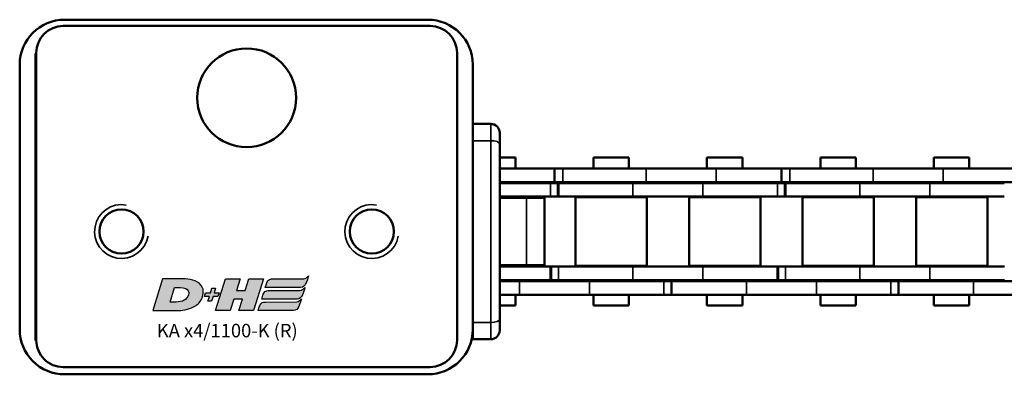
# Model space of a CAD drawing. Extents: x -4624 to 1221, y -7167 to 386.
# Drawn here: x -1890 to -1780, y -1526 to -1487 of the extents above; entities that cross this region are included whole.
import ezdxf

# ---------------------------------------------------------------- set-up
doc = ezdxf.new("R2010")
doc.units = 0
doc.layers.get('0').update_dxf_attribs({"lineweight": 25})
doc.layers.add('DH_LOGO', color=1, linetype='Continuous')
doc.layers.add('DH_SCHRIFT', color=2, linetype='Continuous')
doc.layers.add('Sichtbar (ISO)', color=7, linetype='Continuous', lineweight=50)
doc.layers.add('Sichtbar schmal (ISO)', color=3, linetype='Continuous', lineweight=35)
doc.styles.get("Standard").update_dxf_attribs({"font": 'monotxt.shx'})

# ---------------------------------------------------------------- blocks, each defined once
blk = doc.blocks.new('TYPBEZEICHNUNG_R')
at = {"layer": 'DH_LOGO'}
h = blk.add_hatch(color=256, dxfattribs=at)
edge = h.paths.add_edge_path()
edge.add_spline(control_points=[(5.43, 1.25), (5.63, 1.65), (5.71, 2.13), (5.56, 2.55)], knot_values=[0.375, 0.375, 0.375, 0.375, 0.5, 0.5, 0.5, 0.5], degree=3, periodic=0)
edge.add_spline(control_points=[(5.56, 2.55), (5.23, 3.29), (4.36, 3.5), (3.62, 3.54)], knot_values=[0.5, 0.5, 0.5, 0.5, 0.625, 0.625, 0.625, 0.625], degree=3, periodic=0)
edge.add_spline(control_points=[(3.62, 3.54), (3.62, 3.54), (3.53, 3.54), (3.53, 3.54)], knot_values=[0.625, 0.625, 0.625, 0.625, 0.75, 0.75, 0.75, 0.75], degree=3, periodic=0)
edge.add_spline(control_points=[(3.53, 3.54), (3.53, 3.54), (1.1, 3.54), (1.1, 3.54)], knot_values=[0.75, 0.75, 0.75, 0.75, 0.875, 0.875, 0.875, 0.875], degree=3, periodic=0)
edge.add_spline(control_points=[(1.1, 3.54), (1.1, 3.54), (0, 0), (0, 0)], knot_values=[0.875, 0.875, 0.875, 0.875, 1, 1, 1, 1], degree=3, periodic=0)
edge.add_spline(control_points=[(0, 0), (0, 0), (2.61, 0), (2.61, 0)], knot_values=[0, 0, 0, 0, 0.125, 0.125, 0.125, 0.125], degree=3, periodic=0)
edge.add_spline(control_points=[(2.61, 0), (3.3, 0.01), (3.95, 0.1), (4.56, 0.42)], knot_values=[0.125, 0.125, 0.125, 0.125, 0.25, 0.25, 0.25, 0.25], degree=3, periodic=0)
edge.add_spline(control_points=[(4.56, 0.42), (4.93, 0.64), (5.22, 0.87), (5.43, 1.25)], knot_values=[0.25, 0.25, 0.25, 0.25, 0.375, 0.375, 0.375, 0.375], degree=3, periodic=0)
edge = h.paths.add_edge_path(flags=16)
edge.add_spline(control_points=[(3.67, 2.47), (4.21, 2.21), (4.04, 1.63), (3.68, 1.29)], knot_values=[0.25, 0.25, 0.25, 0.25, 0.5, 0.5, 0.5, 0.5], degree=3, periodic=0)
edge.add_spline(control_points=[(3.68, 1.29), (3.24, 0.87), (2.49, 0.96), (1.93, 0.96)], knot_values=[0.5, 0.5, 0.5, 0.5, 0.75, 0.75, 0.75, 0.75], degree=3, periodic=0)
edge.add_spline(control_points=[(1.93, 0.96), (1.93, 0.96), (2.44, 2.58), (2.44, 2.58)], knot_values=[0.75, 0.75, 0.75, 0.75, 1, 1, 1, 1], degree=3, periodic=0)
edge.add_spline(control_points=[(2.44, 2.58), (2.82, 2.58), (3.31, 2.62), (3.67, 2.47)], knot_values=[0, 0, 0, 0, 0.25, 0.25, 0.25, 0.25], degree=3, periodic=0)
h = blk.add_hatch(color=256, dxfattribs=at)
edge = h.paths.add_edge_path()
edge.add_spline(control_points=[(10, 1.29), (10, 1.29), (9.61, 0), (9.61, 0)], knot_values=[0.583333, 0.583333, 0.583333, 0.583333, 0.666667, 0.666667, 0.666667, 0.666667], degree=3, periodic=0)
edge.add_spline(control_points=[(9.61, 0), (9.61, 0), (11.23, 0), (11.23, 0)], knot_values=[0.5, 0.5, 0.5, 0.5, 0.583333, 0.583333, 0.583333, 0.583333], degree=3, periodic=0)
edge.add_spline(control_points=[(11.23, 0), (11.23, 0), (12.33, 3.54), (12.33, 3.54)], knot_values=[0.416667, 0.416667, 0.416667, 0.416667, 0.5, 0.5, 0.5, 0.5], degree=3, periodic=0)
edge.add_spline(control_points=[(12.33, 3.54), (12.33, 3.54), (10.71, 3.54), (10.71, 3.54)], knot_values=[0.333333, 0.333333, 0.333333, 0.333333, 0.416667, 0.416667, 0.416667, 0.416667], degree=3, periodic=0)
edge.add_spline(control_points=[(10.71, 3.54), (10.71, 3.54), (10.3, 2.25), (10.3, 2.25)], knot_values=[0.25, 0.25, 0.25, 0.25, 0.333333, 0.333333, 0.333333, 0.333333], degree=3, periodic=0)
edge.add_spline(control_points=[(10.3, 2.25), (10.3, 2.25), (9.34, 2.25), (9.34, 2.25)], knot_values=[0.166667, 0.166667, 0.166667, 0.166667, 0.25, 0.25, 0.25, 0.25], degree=3, periodic=0)
edge.add_spline(control_points=[(9.34, 2.25), (9.34, 2.25), (9.74, 3.54), (9.74, 3.54)], knot_values=[0.083333, 0.083333, 0.083333, 0.083333, 0.166667, 0.166667, 0.166667, 0.166667], degree=3, periodic=0)
edge.add_spline(control_points=[(9.74, 3.54), (9.74, 3.54), (8.11, 3.54), (8.11, 3.54)], knot_values=[0, 0, 0, 0, 0.083333, 0.083333, 0.083333, 0.083333], degree=3, periodic=0)
edge.add_spline(control_points=[(8.11, 3.54), (8.11, 3.54), (7.01, 0), (7.01, 0)], knot_values=[0.916667, 0.916667, 0.916667, 0.916667, 1, 1, 1, 1], degree=3, periodic=0)
edge.add_spline(control_points=[(7.01, 0), (7.01, 0), (8.64, 0), (8.64, 0)], knot_values=[0.833333, 0.833333, 0.833333, 0.833333, 0.916667, 0.916667, 0.916667, 0.916667], degree=3, periodic=0)
edge.add_spline(control_points=[(8.64, 0), (8.64, 0), (9.04, 1.29), (9.04, 1.29)], knot_values=[0.75, 0.75, 0.75, 0.75, 0.833333, 0.833333, 0.833333, 0.833333], degree=3, periodic=0)
edge.add_spline(control_points=[(9.04, 1.29), (9.04, 1.29), (10, 1.29), (10, 1.29)], knot_values=[0.666667, 0.666667, 0.666667, 0.666667, 0.75, 0.75, 0.75, 0.75], degree=3, periodic=0)
h = blk.add_hatch(color=256, dxfattribs=at)
edge = h.paths.add_edge_path()
edge.add_spline(control_points=[(12.54, 2.57), (12.54, 2.57), (16.48, 2.58), (16.48, 2.58)], knot_values=[0.875, 0.875, 0.875, 0.875, 1, 1, 1, 1], degree=3, periodic=0)
edge.add_spline(control_points=[(16.48, 2.58), (16.78, 2.58), (16.96, 2.79), (17.08, 3.05)], knot_values=[0.75, 0.75, 0.75, 0.75, 0.875, 0.875, 0.875, 0.875], degree=3, periodic=0)
edge.add_spline(control_points=[(17.08, 3.05), (17.2, 3.3), (17.28, 3.59), (17.37, 3.87)], knot_values=[0.625, 0.625, 0.625, 0.625, 0.75, 0.75, 0.75, 0.75], degree=3, periodic=0)
edge.add_spline(control_points=[(17.37, 3.87), (17.22, 3.75), (17.06, 3.55), (16.85, 3.54)], knot_values=[0.5, 0.5, 0.5, 0.5, 0.625, 0.625, 0.625, 0.625], degree=3, periodic=0)
edge.add_spline(control_points=[(16.85, 3.54), (16.85, 3.54), (13.35, 3.54), (13.35, 3.54)], knot_values=[0.375, 0.375, 0.375, 0.375, 0.5, 0.5, 0.5, 0.5], degree=3, periodic=0)
edge.add_spline(control_points=[(13.35, 3.54), (13.24, 3.54), (13.03, 3.51), (12.91, 3.41)], knot_values=[0.25, 0.25, 0.25, 0.25, 0.375, 0.375, 0.375, 0.375], degree=3, periodic=0)
edge.add_spline(control_points=[(12.91, 3.41), (12.79, 3.31), (12.72, 3.15), (12.68, 3)], knot_values=[0.125, 0.125, 0.125, 0.125, 0.25, 0.25, 0.25, 0.25], degree=3, periodic=0)
edge.add_spline(control_points=[(12.68, 3), (12.68, 3), (12.54, 2.57), (12.54, 2.57)], knot_values=[0, 0, 0, 0, 0.125, 0.125, 0.125, 0.125], degree=3, periodic=0)
h = blk.add_hatch(color=256, dxfattribs=at)
edge = h.paths.add_edge_path()
edge.add_spline(control_points=[(6.43, 1.97), (6.43, 1.97), (5.89, 1.97), (5.89, 1.97)], knot_values=[0.416667, 0.416667, 0.416667, 0.416667, 0.5, 0.5, 0.5, 0.5], degree=3, periodic=0)
edge.add_spline(control_points=[(5.89, 1.97), (5.89, 1.97), (5.76, 1.56), (5.76, 1.56)], knot_values=[0.333333, 0.333333, 0.333333, 0.333333, 0.416667, 0.416667, 0.416667, 0.416667], degree=3, periodic=0)
edge.add_spline(control_points=[(5.76, 1.56), (5.76, 1.56), (6.31, 1.56), (6.31, 1.56)], knot_values=[0.25, 0.25, 0.25, 0.25, 0.333333, 0.333333, 0.333333, 0.333333], degree=3, periodic=0)
edge.add_spline(control_points=[(6.31, 1.56), (6.31, 1.56), (6.14, 1.04), (6.14, 1.04)], knot_values=[0.166667, 0.166667, 0.166667, 0.166667, 0.25, 0.25, 0.25, 0.25], degree=3, periodic=0)
edge.add_spline(control_points=[(6.14, 1.04), (6.14, 1.04), (6.56, 1.04), (6.56, 1.04)], knot_values=[0.083333, 0.083333, 0.083333, 0.083333, 0.166667, 0.166667, 0.166667, 0.166667], degree=3, periodic=0)
edge.add_spline(control_points=[(6.56, 1.04), (6.56, 1.04), (6.72, 1.56), (6.72, 1.56)], knot_values=[0, 0, 0, 0, 0.083333, 0.083333, 0.083333, 0.083333], degree=3, periodic=0)
edge.add_spline(control_points=[(6.72, 1.56), (6.72, 1.56), (7.27, 1.56), (7.27, 1.56)], knot_values=[0.916667, 0.916667, 0.916667, 0.916667, 1, 1, 1, 1], degree=3, periodic=0)
edge.add_spline(control_points=[(7.27, 1.56), (7.27, 1.56), (7.4, 1.97), (7.4, 1.97)], knot_values=[0.833333, 0.833333, 0.833333, 0.833333, 0.916667, 0.916667, 0.916667, 0.916667], degree=3, periodic=0)
edge.add_spline(control_points=[(7.4, 1.97), (7.4, 1.97), (6.85, 1.97), (6.85, 1.97)], knot_values=[0.75, 0.75, 0.75, 0.75, 0.833333, 0.833333, 0.833333, 0.833333], degree=3, periodic=0)
edge.add_spline(control_points=[(6.85, 1.97), (6.85, 1.97), (7.01, 2.49), (7.01, 2.49)], knot_values=[0.666667, 0.666667, 0.666667, 0.666667, 0.75, 0.75, 0.75, 0.75], degree=3, periodic=0)
edge.add_spline(control_points=[(7.01, 2.49), (7.01, 2.49), (6.59, 2.49), (6.59, 2.49)], knot_values=[0.583333, 0.583333, 0.583333, 0.583333, 0.666667, 0.666667, 0.666667, 0.666667], degree=3, periodic=0)
edge.add_spline(control_points=[(6.59, 2.49), (6.59, 2.49), (6.43, 1.97), (6.43, 1.97)], knot_values=[0.5, 0.5, 0.5, 0.5, 0.583333, 0.583333, 0.583333, 0.583333], degree=3, periodic=0)
h = blk.add_hatch(color=256, dxfattribs=at)
edge = h.paths.add_edge_path()
edge.add_spline(control_points=[(16.45, 2.25), (16.45, 2.25), (12.95, 2.25), (12.95, 2.25)], knot_values=[0.375, 0.375, 0.375, 0.375, 0.5, 0.5, 0.5, 0.5], degree=3, periodic=0)
edge.add_spline(control_points=[(12.95, 2.25), (12.84, 2.25), (12.63, 2.22), (12.51, 2.13)], knot_values=[0.25, 0.25, 0.25, 0.25, 0.375, 0.375, 0.375, 0.375], degree=3, periodic=0)
edge.add_spline(control_points=[(12.51, 2.13), (12.39, 2.02), (12.33, 1.86), (12.28, 1.71)], knot_values=[0.125, 0.125, 0.125, 0.125, 0.25, 0.25, 0.25, 0.25], degree=3, periodic=0)
edge.add_spline(control_points=[(12.28, 1.71), (12.28, 1.71), (12.15, 1.29), (12.15, 1.29)], knot_values=[0, 0, 0, 0, 0.125, 0.125, 0.125, 0.125], degree=3, periodic=0)
edge.add_spline(control_points=[(12.15, 1.29), (12.15, 1.29), (16.08, 1.29), (16.08, 1.29)], knot_values=[0.875, 0.875, 0.875, 0.875, 1, 1, 1, 1], degree=3, periodic=0)
edge.add_spline(control_points=[(16.08, 1.29), (16.38, 1.29), (16.56, 1.5), (16.69, 1.76)], knot_values=[0.75, 0.75, 0.75, 0.75, 0.875, 0.875, 0.875, 0.875], degree=3, periodic=0)
edge.add_spline(control_points=[(16.69, 1.76), (16.8, 2.01), (16.88, 2.31), (16.97, 2.58)], knot_values=[0.625, 0.625, 0.625, 0.625, 0.75, 0.75, 0.75, 0.75], degree=3, periodic=0)
edge.add_spline(control_points=[(16.97, 2.58), (16.82, 2.47), (16.66, 2.26), (16.45, 2.25)], knot_values=[0.5, 0.5, 0.5, 0.5, 0.625, 0.625, 0.625, 0.625], degree=3, periodic=0)
h = blk.add_hatch(color=256, dxfattribs=at)
edge = h.paths.add_edge_path()
edge.add_spline(control_points=[(16.05, 0.97), (16.05, 0.97), (12.55, 0.96), (12.55, 0.96)], knot_values=[0.375, 0.375, 0.375, 0.375, 0.5, 0.5, 0.5, 0.5], degree=3, periodic=0)
edge.add_spline(control_points=[(12.55, 0.96), (12.44, 0.96), (12.23, 0.94), (12.11, 0.84)], knot_values=[0.25, 0.25, 0.25, 0.25, 0.375, 0.375, 0.375, 0.375], degree=3, periodic=0)
edge.add_spline(control_points=[(12.11, 0.84), (11.99, 0.74), (11.93, 0.58), (11.88, 0.42)], knot_values=[0.125, 0.125, 0.125, 0.125, 0.25, 0.25, 0.25, 0.25], degree=3, periodic=0)
edge.add_spline(control_points=[(11.88, 0.42), (11.88, 0.42), (11.75, 0), (11.75, 0)], knot_values=[0, 0, 0, 0, 0.125, 0.125, 0.125, 0.125], degree=3, periodic=0)
edge.add_spline(control_points=[(11.75, 0), (11.75, 0), (15.68, 0), (15.68, 0)], knot_values=[0.875, 0.875, 0.875, 0.875, 1, 1, 1, 1], degree=3, periodic=0)
edge.add_spline(control_points=[(15.68, 0), (15.98, 0), (16.17, 0.21), (16.29, 0.47)], knot_values=[0.75, 0.75, 0.75, 0.75, 0.875, 0.875, 0.875, 0.875], degree=3, periodic=0)
edge.add_spline(control_points=[(16.29, 0.47), (16.4, 0.73), (16.48, 1.02), (16.57, 1.3)], knot_values=[0.625, 0.625, 0.625, 0.625, 0.75, 0.75, 0.75, 0.75], degree=3, periodic=0)
edge.add_spline(control_points=[(16.57, 1.3), (16.43, 1.18), (16.26, 0.98), (16.05, 0.97)], knot_values=[0.5, 0.5, 0.5, 0.5, 0.625, 0.625, 0.625, 0.625], degree=3, periodic=0)
for points in [[(1.1, 3.54), (1.1, 3.54), (0, 0), (0, 0)], [(1.1, 3.54), (1.1, 3.54), (0, 0), (0, 0)], [(3.53, 3.54), (3.53, 3.54), (1.1, 3.54), (1.1, 3.54)], [(3.53, 3.54), (3.53, 3.54), (1.1, 3.54), (1.1, 3.54)], [(3.62, 3.54), (3.62, 3.54), (3.53, 3.54), (3.53, 3.54)], [(3.62, 3.54), (3.62, 3.54), (3.53, 3.54), (3.53, 3.54)], [(5.56, 2.55), (5.23, 3.29), (4.36, 3.5), (3.62, 3.54)], [(5.56, 2.55), (5.23, 3.29), (4.36, 3.5), (3.62, 3.54)], [(7.01, 0), (7.01, 0), (8.11, 3.54), (8.11, 3.54)], [(8.11, 3.54), (8.11, 3.54), (9.74, 3.54), (9.74, 3.54)], [(9.74, 3.54), (9.74, 3.54), (9.34, 2.25), (9.34, 2.25)], [(10.3, 2.25), (10.3, 2.25), (10.71, 3.54), (10.71, 3.54)], [(10.71, 3.54), (10.71, 3.54), (12.33, 3.54), (12.33, 3.54)], [(12.33, 3.54), (12.33, 3.54), (11.23, 0), (11.23, 0)], [(12.68, 3), (12.72, 3.15), (12.79, 3.31), (12.91, 3.41)], [(12.68, 3), (12.72, 3.15), (12.79, 3.31), (12.91, 3.41)], [(12.91, 3.41), (13.03, 3.51), (13.24, 3.54), (13.35, 3.54)], [(12.91, 3.41), (13.03, 3.51), (13.24, 3.54), (13.35, 3.54)], [(13.35, 3.54), (13.35, 3.54), (16.85, 3.54), (16.85, 3.54)], [(13.35, 3.54), (13.35, 3.54), (16.85, 3.54), (16.85, 3.54)], [(16.85, 3.54), (17.06, 3.55), (17.22, 3.75), (17.37, 3.87)], [(16.85, 3.54), (17.06, 3.55), (17.22, 3.75), (17.37, 3.87)], [(17.37, 3.87), (17.28, 3.59), (17.2, 3.3), (17.08, 3.05)], [(17.37, 3.87), (17.28, 3.59), (17.2, 3.3), (17.08, 3.05)], [(1.93, 0.96), (1.93, 0.96), (2.44, 2.58), (2.44, 2.58)], [(1.93, 0.96), (1.93, 0.96), (2.44, 2.58), (2.44, 2.58)], [(2.44, 2.58), (2.82, 2.58), (3.31, 2.62), (3.67, 2.47)], [(2.44, 2.58), (2.82, 2.58), (3.31, 2.62), (3.67, 2.47)], [(3.67, 2.47), (4.21, 2.21), (4.04, 1.63), (3.68, 1.29)], [(3.67, 2.47), (4.21, 2.21), (4.04, 1.63), (3.68, 1.29)], [(5.43, 1.25), (5.63, 1.65), (5.71, 2.13), (5.56, 2.55)], [(5.43, 1.25), (5.63, 1.65), (5.71, 2.13), (5.56, 2.55)], [(6.43, 1.97), (6.43, 1.97), (6.59, 2.49), (6.59, 2.49)], [(6.59, 2.49), (6.59, 2.49), (7.01, 2.49), (7.01, 2.49)], [(7.01, 2.49), (7.01, 2.49), (6.85, 1.97), (6.85, 1.97)], [(9.34, 2.25), (9.34, 2.25), (10.3, 2.25), (10.3, 2.25)], [(12.51, 2.13), (12.63, 2.22), (12.84, 2.25), (12.95, 2.25)], [(12.51, 2.13), (12.63, 2.22), (12.84, 2.25), (12.95, 2.25)], [(12.54, 2.57), (12.54, 2.57), (12.68, 3), (12.68, 3)], [(12.54, 2.57), (12.54, 2.57), (12.68, 3), (12.68, 3)], [(16.48, 2.58), (16.48, 2.58), (12.54, 2.57), (12.54, 2.57)], [(16.48, 2.58), (16.48, 2.58), (12.54, 2.57), (12.54, 2.57)], [(12.95, 2.25), (12.95, 2.25), (16.45, 2.25), (16.45, 2.25)], [(12.95, 2.25), (12.95, 2.25), (16.45, 2.25), (16.45, 2.25)], [(16.45, 2.25), (16.66, 2.26), (16.82, 2.47), (16.97, 2.58)], [(16.45, 2.25), (16.66, 2.26), (16.82, 2.47), (16.97, 2.58)], [(17.08, 3.05), (16.96, 2.79), (16.78, 2.58), (16.48, 2.58)], [(17.08, 3.05), (16.96, 2.79), (16.78, 2.58), (16.48, 2.58)], [(16.97, 2.58), (16.88, 2.31), (16.8, 2.01), (16.69, 1.76)], [(16.97, 2.58), (16.88, 2.31), (16.8, 2.01), (16.69, 1.76)], [(3.68, 1.29), (3.24, 0.87), (2.49, 0.96), (1.93, 0.96)], [(3.68, 1.29), (3.24, 0.87), (2.49, 0.96), (1.93, 0.96)], [(4.56, 0.42), (4.93, 0.64), (5.22, 0.87), (5.43, 1.25)], [(4.56, 0.42), (4.93, 0.64), (5.22, 0.87), (5.43, 1.25)], [(5.76, 1.56), (5.76, 1.56), (5.89, 1.97), (5.89, 1.97)], [(6.31, 1.56), (6.31, 1.56), (5.76, 1.56), (5.76, 1.56)], [(5.89, 1.97), (5.89, 1.97), (6.43, 1.97), (6.43, 1.97)], [(6.14, 1.04), (6.14, 1.04), (6.31, 1.56), (6.31, 1.56)], [(6.72, 1.56), (6.72, 1.56), (6.56, 1.04), (6.56, 1.04)], [(7.27, 1.56), (7.27, 1.56), (6.72, 1.56), (6.72, 1.56)], [(6.85, 1.97), (6.85, 1.97), (7.4, 1.97), (7.4, 1.97)], [(7.4, 1.97), (7.4, 1.97), (7.27, 1.56), (7.27, 1.56)], [(9.04, 1.29), (9.04, 1.29), (8.64, 0), (8.64, 0)], [(10, 1.29), (10, 1.29), (9.04, 1.29), (9.04, 1.29)], [(9.61, 0), (9.61, 0), (10, 1.29), (10, 1.29)], [(12.15, 1.29), (12.15, 1.29), (12.28, 1.71), (12.28, 1.71)], [(12.15, 1.29), (12.15, 1.29), (12.28, 1.71), (12.28, 1.71)], [(16.08, 1.29), (16.08, 1.29), (12.15, 1.29), (12.15, 1.29)], [(16.08, 1.29), (16.08, 1.29), (12.15, 1.29), (12.15, 1.29)], [(12.28, 1.71), (12.33, 1.86), (12.39, 2.02), (12.51, 2.13)], [(12.28, 1.71), (12.33, 1.86), (12.39, 2.02), (12.51, 2.13)], [(16.05, 0.97), (16.26, 0.98), (16.43, 1.18), (16.57, 1.3)], [(16.05, 0.97), (16.26, 0.98), (16.43, 1.18), (16.57, 1.3)], [(16.69, 1.76), (16.56, 1.5), (16.38, 1.29), (16.08, 1.29)], [(16.69, 1.76), (16.56, 1.5), (16.38, 1.29), (16.08, 1.29)], [(16.57, 1.3), (16.48, 1.02), (16.4, 0.73), (16.29, 0.47)], [(16.57, 1.3), (16.48, 1.02), (16.4, 0.73), (16.29, 0.47)], [(0, 0), (0, 0), (2.61, 0), (2.61, 0)], [(0, 0), (0, 0), (2.61, 0), (2.61, 0)], [(2.61, 0), (3.3, 0.01), (3.95, 0.1), (4.56, 0.42)], [(2.61, 0), (3.3, 0.01), (3.95, 0.1), (4.56, 0.42)], [(6.56, 1.04), (6.56, 1.04), (6.14, 1.04), (6.14, 1.04)], [(8.64, 0), (8.64, 0), (7.01, 0), (7.01, 0)], [(11.23, 0), (11.23, 0), (9.61, 0), (9.61, 0)], [(11.75, 0), (11.75, 0), (11.88, 0.42), (11.88, 0.42)], [(11.75, 0), (11.75, 0), (11.88, 0.42), (11.88, 0.42)], [(15.68, 0), (15.68, 0), (11.75, 0), (11.75, 0)], [(15.68, 0), (15.68, 0), (11.75, 0), (11.75, 0)], [(11.88, 0.42), (11.93, 0.58), (11.99, 0.74), (12.11, 0.84)], [(11.88, 0.42), (11.93, 0.58), (11.99, 0.74), (12.11, 0.84)], [(12.11, 0.84), (12.23, 0.94), (12.44, 0.96), (12.55, 0.96)], [(12.11, 0.84), (12.23, 0.94), (12.44, 0.96), (12.55, 0.96)], [(12.55, 0.96), (12.55, 0.96), (16.05, 0.97), (16.05, 0.97)], [(12.55, 0.96), (12.55, 0.96), (16.05, 0.97), (16.05, 0.97)], [(16.29, 0.47), (16.17, 0.21), (15.98, 0), (15.68, 0)], [(16.29, 0.47), (16.17, 0.21), (15.98, 0), (15.68, 0)]]:
    blk.add_open_spline(points, degree=3, dxfattribs=at)
at = {"layer": 'DH_SCHRIFT'}
blk.add_text('KA x4/1100-K (R)', height=1.5, dxfattribs=at).set_placement((0.46, -2.97))
blk = doc.blocks.new('Führung   (SL)')
at = {"layer": 'Sichtbar (ISO)'}
for p, q in [((3.75, 8), (-3.75, 8)), ((-3.75, 6), (-3.75, 8)), ((3.75, 8), (3.75, 6)), ((-3.75, 3), (-3.75, 6)), ((3.75, 3), (3.75, 6)), ((-11, 3), (-9.75, 3)), ((-9.75, 3), (9.75, 3)), ((9.75, 3), (11, 3)), ((-12, 2), (-12, 0)), ((12, 2), (12, 0)), ((12, 0), (-12, 0))]:
    blk.add_line(p, q, dxfattribs=at)
for centre, start, end in [((-11, 2), 90, 180), ((11, 2), 0, 90)]:
    blk.add_arc(centre, 1, start, end, dxfattribs=at)
at = {"layer": 'Sichtbar schmal (ISO)'}
for p, q in [((-3.75, 6), (3.75, 6)), ((-10.125, 2), (-12, 2)), ((10.125, 2), (-10.125, 2)), ((-10.125, 2), (-10.125, 0)), ((12, 2), (10.125, 2)), ((10.125, 2), (10.125, 0))]:
    blk.add_line(p, q, dxfattribs=at)
for centre, start_param, end_param in [((-9.75, 2), 0, 1.5707963), ((9.75, 2), 4.712389, 6.2831853)]:
    blk.add_ellipse(centre, major_axis=(0, 1), ratio=0.375, start_param=start_param, end_param=end_param, dxfattribs=at)
blk = doc.blocks.new('Kette1100_HUB   (SL)')
for p, q in [((7.03, -1074.34), (5.53, -1074.34)), ((-5.52, -1087.36), (-7.02, -1087.36)), ((7.03, -1099.64), (5.53, -1099.64)), ((-5.52, -1112.66), (-7.02, -1112.66))]:
    blk.add_line(p, q)
at = {"layer": 'Sichtbar (ISO)'}
for p, q in [((5.53, -1066.05), (5.53, -1058.24)), ((7.03, -1066.05), (7.03, -1058.24)), ((-7.02, -1069.41), (-7.02, -1061.12)), ((-5.52, -1069.41), (-5.52, -1061.12)), ((-5.4, -1062.6), (-5.4, -1070.89)), ((-3.9, -1062.6), (-3.9, -1070.89)), ((3.9, -1070.89), (3.9, -1062.59)), ((5.4, -1070.89), (5.4, -1062.59)), ((-3.82, -1064.49), (-3.82, -1072.44)), ((-3.82, -1064.49), (3.83, -1064.49)), ((3.83, -1064.49), (3.83, -1072.44)), ((-8.25, -1070.44), (-8.25, -1066.5)), ((-7.02, -1066.5), (-8.25, -1066.5)), ((-5.4, -1066.5), (-5.52, -1066.5)), ((-3.83, -1066.5), (-3.9, -1066.5)), ((3.9, -1066.5), (3.82, -1066.5)), ((5.53, -1066.5), (5.4, -1066.5)), ((5.53, -1066.05), (5.53, -1074.41)), ((7.03, -1066.05), (7.03, -1074.41)), ((8.25, -1066.5), (7.03, -1066.5)), ((8.25, -1070.44), (8.25, -1066.5)), ((-7.02, -1069.41), (-7.02, -1077.22)), ((-5.52, -1069.41), (-5.52, -1077.22)), ((-7.02, -1070.44), (-8.25, -1070.44)), ((-5.4, -1070.44), (-5.52, -1070.44)), ((-5.4, -1078.7), (-5.4, -1070.89)), ((-3.83, -1070.44), (-3.9, -1070.44)), ((-3.9, -1078.7), (-3.9, -1070.89)), ((3.9, -1070.44), (3.82, -1070.44)), ((3.9, -1070.89), (3.9, -1078.7)), ((5.53, -1070.44), (5.4, -1070.44)), ((5.4, -1070.89), (5.4, -1078.7)), ((8.25, -1070.44), (7.03, -1070.44)), ((-3.82, -1072.44), (3.83, -1072.44)), ((5.53, -1074.34), (5.53, -1074.41)), ((5.53, -1074.41), (7.03, -1074.41)), ((5.53, -1075.25), (5.53, -1074.41)), ((7.03, -1074.34), (7.03, -1074.41)), ((7.03, -1075.25), (7.03, -1074.41)), ((5.53, -1075.25), (5.53, -1083.54)), ((7.03, -1075.25), (7.03, -1083.54)), ((-7.02, -1087.43), (-7.02, -1077.22)), ((-5.52, -1087.43), (-5.52, -1077.22)), ((-3.82, -1077.14), (-3.82, -1085.09)), ((-3.82, -1077.14), (3.83, -1077.14)), ((3.83, -1077.14), (3.83, -1085.09)), ((-5.4, -1078.7), (-5.4, -1086.99)), ((-3.9, -1078.7), (-3.9, -1086.99)), ((3.9, -1086.98), (3.9, -1078.7)), ((5.4, -1086.98), (5.4, -1078.7)), ((-8.25, -1083.09), (-8.25, -1079.15)), ((-7.02, -1079.15), (-8.25, -1079.15)), ((-5.4, -1079.15), (-5.52, -1079.15)), ((-3.83, -1079.15), (-3.9, -1079.15)), ((3.9, -1079.15), (3.82, -1079.15)), ((5.53, -1079.15), (5.4, -1079.15)), ((8.25, -1079.15), (7.03, -1079.15)), ((8.25, -1083.09), (8.25, -1079.15)), ((-7.02, -1083.09), (-8.25, -1083.09)), ((-5.4, -1083.09), (-5.52, -1083.09)), ((-3.83, -1083.09), (-3.9, -1083.09)), ((3.9, -1083.09), (3.82, -1083.09)), ((5.53, -1083.09), (5.4, -1083.09)), ((8.25, -1083.09), (7.03, -1083.09)), ((5.53, -1091.35), (5.53, -1083.54)), ((7.03, -1091.35), (7.03, -1083.54)), ((-3.82, -1085.09), (3.83, -1085.09)), ((-7.02, -1094.71), (-7.02, -1086.42)), ((-5.52, -1094.71), (-5.52, -1086.42)), ((-5.52, -1087.43), (-7.02, -1087.43)), ((-5.4, -1086.99), (-3.9, -1086.99)), ((-5.4, -1086.99), (-5.4, -1087.06)), ((-5.4, -1087.06), (-3.9, -1087.06)), ((-5.4, -1087.9), (-5.4, -1087.06)), ((-3.9, -1086.99), (-3.9, -1087.06)), ((-3.9, -1087.9), (-3.9, -1087.06)), ((3.9, -1086.98), (3.9, -1087.82)), ((5.4, -1086.98), (5.4, -1087.82)), ((-5.4, -1087.9), (-5.4, -1096.19)), ((-3.9, -1087.9), (-3.9, -1096.19)), ((5.4, -1087.82), (3.9, -1087.82)), ((3.9, -1087.89), (3.9, -1087.82)), ((5.4, -1087.89), (3.9, -1087.89)), ((3.9, -1096.19), (3.9, -1087.89)), ((5.4, -1087.89), (5.4, -1087.82)), ((5.4, -1096.19), (5.4, -1087.89)), ((-3.82, -1089.79), (-3.82, -1097.74)), ((-3.82, -1089.79), (3.83, -1089.79)), ((3.83, -1089.79), (3.83, -1097.74)), ((-8.25, -1095.74), (-8.25, -1091.8)), ((-7.02, -1091.8), (-8.25, -1091.8)), ((-5.4, -1091.8), (-5.52, -1091.8)), ((-3.83, -1091.8), (-3.9, -1091.8)), ((3.9, -1091.8), (3.82, -1091.8)), ((5.53, -1091.8), (5.4, -1091.8)), ((5.53, -1091.35), (5.53, -1099.71)), ((7.03, -1091.35), (7.03, -1099.71)), ((8.25, -1091.8), (7.03, -1091.8)), ((8.25, -1095.74), (8.25, -1091.8)), ((-7.02, -1094.71), (-7.02, -1102.52)), ((-5.52, -1094.71), (-5.52, -1102.52)), ((-7.02, -1095.74), (-8.25, -1095.74)), ((-5.4, -1095.74), (-5.52, -1095.74)), ((-5.4, -1104), (-5.4, -1096.19)), ((-3.83, -1095.74), (-3.9, -1095.74)), ((-3.9, -1104), (-3.9, -1096.19)), ((3.9, -1095.74), (3.82, -1095.74)), ((3.9, -1096.19), (3.9, -1104)), ((5.53, -1095.74), (5.4, -1095.74)), ((5.4, -1096.19), (5.4, -1104)), ((8.25, -1095.74), (7.03, -1095.74)), ((-3.82, -1097.74), (3.83, -1097.74)), ((5.53, -1099.64), (5.53, -1099.71)), ((7.03, -1099.64), (7.03, -1099.71)), ((5.53, -1099.71), (7.03, -1099.71)), ((5.53, -1100.55), (5.53, -1099.71)), ((5.53, -1100.55), (5.53, -1108.84)), ((7.03, -1100.55), (7.03, -1099.71)), ((7.03, -1100.55), (7.03, -1108.84)), ((-7.02, -1112.73), (-7.02, -1102.52)), ((-5.52, -1112.73), (-5.52, -1102.52)), ((-3.82, -1102.44), (-3.82, -1110.39)), ((-3.82, -1102.44), (3.83, -1102.44)), ((3.83, -1102.44), (3.83, -1110.39)), ((-5.4, -1104), (-5.4, -1112.29)), ((-3.9, -1104), (-3.9, -1112.29)), ((3.9, -1112.28), (3.9, -1104)), ((5.4, -1112.28), (5.4, -1104)), ((-8.25, -1108.39), (-8.25, -1104.45)), ((-7.02, -1104.45), (-8.25, -1104.45)), ((-5.4, -1104.45), (-5.52, -1104.45)), ((-3.83, -1104.45), (-3.9, -1104.45)), ((3.9, -1104.45), (3.82, -1104.45)), ((5.53, -1104.45), (5.4, -1104.45)), ((8.25, -1104.45), (7.03, -1104.45)), ((8.25, -1108.39), (8.25, -1104.45)), ((-7.02, -1108.39), (-8.25, -1108.39)), ((-5.4, -1108.39), (-5.52, -1108.39)), ((-3.83, -1108.39), (-3.9, -1108.39)), ((3.9, -1108.39), (3.82, -1108.39)), ((5.53, -1108.39), (5.4, -1108.39)), ((8.25, -1108.39), (7.03, -1108.39)), ((5.53, -1116.65), (5.53, -1108.84)), ((7.03, -1116.65), (7.03, -1108.84)), ((-3.82, -1110.39), (3.83, -1110.39)), ((-7.02, -1118.85), (-7.02, -1111.72)), ((-5.52, -1118.85), (-5.52, -1111.72)), ((-5.52, -1112.73), (-7.02, -1112.73)), ((-5.4, -1112.29), (-3.9, -1112.29)), ((-5.4, -1112.29), (-5.4, -1112.36)), ((-5.4, -1112.36), (-3.9, -1112.36)), ((-5.4, -1113.2), (-5.4, -1112.36)), ((-3.9, -1112.29), (-3.9, -1112.36)), ((-3.9, -1113.2), (-3.9, -1112.36)), ((3.9, -1112.28), (3.9, -1113.12)), ((5.4, -1112.28), (5.4, -1113.12)), ((-5.4, -1113.2), (-5.4, -1118.85)), ((-3.9, -1113.2), (-3.9, -1118.85)), ((5.4, -1113.12), (3.9, -1113.12)), ((3.9, -1113.19), (3.9, -1113.12)), ((5.4, -1113.19), (3.9, -1113.19)), ((3.9, -1118.85), (3.9, -1113.19)), ((5.4, -1113.19), (5.4, -1113.12)), ((5.4, -1118.85), (5.4, -1113.19)), ((-3.82, -1115.09), (-3.82, -1118.85)), ((-3.82, -1115.09), (-3.75, -1115.09)), ((3.75, -1115.09), (3.83, -1115.09)), ((3.83, -1115.09), (3.83, -1118.85)), ((-8.25, -1118.85), (-8.25, -1117.1)), ((-7.02, -1117.1), (-8.25, -1117.1)), ((-5.4, -1117.1), (-5.52, -1117.1)), ((-3.83, -1117.1), (-3.9, -1117.1)), ((3.9, -1117.1), (3.82, -1117.1)), ((5.53, -1117.1), (5.4, -1117.1)), ((5.53, -1116.65), (5.53, -1118.85)), ((7.03, -1116.65), (7.03, -1118.85)), ((8.25, -1117.1), (7.03, -1117.1)), ((8.25, -1118.85), (8.25, -1117.1))]:
    blk.add_line(p, q, dxfattribs=at)
at = {"layer": 'Sichtbar schmal (ISO)'}
for p, q in [((5.53, -1066.05), (7.03, -1066.05)), ((-5.52, -1069.41), (-7.02, -1069.41)), ((-5.4, -1070.89), (-3.9, -1070.89)), ((5.4, -1070.89), (3.9, -1070.89)), ((5.53, -1075.25), (7.03, -1075.25)), ((-5.52, -1077.22), (-7.02, -1077.22)), ((-5.4, -1078.7), (-3.9, -1078.7)), ((5.4, -1078.7), (3.9, -1078.7)), ((5.53, -1083.54), (7.03, -1083.54)), ((-5.52, -1086.52), (-7.02, -1086.52)), ((5.4, -1086.98), (3.9, -1086.98)), ((-5.4, -1087.9), (-3.9, -1087.9)), ((5.53, -1091.35), (7.03, -1091.35)), ((-5.52, -1094.71), (-7.02, -1094.71)), ((-5.4, -1096.19), (-3.9, -1096.19)), ((5.4, -1096.19), (3.9, -1096.19)), ((5.53, -1100.55), (7.03, -1100.55)), ((-5.52, -1102.52), (-7.02, -1102.52)), ((-5.4, -1104), (-3.9, -1104)), ((5.4, -1104), (3.9, -1104)), ((5.53, -1108.84), (7.03, -1108.84)), ((-5.52, -1111.82), (-7.02, -1111.82)), ((5.4, -1112.28), (3.9, -1112.28)), ((-5.4, -1113.2), (-3.9, -1113.2)), ((5.53, -1116.65), (7.03, -1116.65))]:
    blk.add_line(p, q, dxfattribs=at)
blk = doc.blocks.new('KAx4-1100-K_r_HUB   (SL)')
at = {"layer": 'Sichtbar (ISO)'}
for p, q in [((-14.75, 25.25), (14.75, 25.25)), ((15.95, 23.5), (-16.05, 23.5)), ((15.95, 23.5), (16, 23.5)), ((16, 23.5), (16, 23.5)), ((-19.75, -20.25), (-19.75, 20.25)), ((-19.05, -20.4), (-19.05, 20.5)), ((18.95, -20.4), (18.95, 20.5)), ((19.75, 20.25), (19.75, -20.25)), ((-16.05, -23.4), (15.95, -23.4)), ((-16, -23.5), (-16, -23.4)), ((16, -23.5), (-16, -23.5)), ((16, -23.4), (16, -23.5)), ((14.75, -25.25), (-14.75, -25.25))]:
    blk.add_line(p, q, dxfattribs=at)
for centre, radius in [((3.85, 14), 2.46), ((-11.05, 0.05), 5.5), ((3.85, -13.9), 2.46)]:
    blk.add_circle(centre, radius, dxfattribs=at)
for centre, radius, start, end in [((-14.75, 20.25), 5, 90, 180), ((14.75, 20.25), 5, 0, 90), ((-16.05, 20.5), 3, 90, 180), ((15.95, 20.5), 3, 0, 90), ((-14.75, -20.25), 5, 180, 270), ((-16.05, -20.4), 3, 180, 270), ((14.75, -20.25), 5, 270, 0), ((15.95, -20.4), 3, 270, 0)]:
    blk.add_arc(centre, radius, start, end, dxfattribs=at)
at = {"layer": 'Sichtbar schmal (ISO)'}
for centre in [(3.85, 14), (3.85, -13.9)]:
    blk.add_arc(centre, 3, 170, 80, dxfattribs=at)
for name, p in [('Kette1100_HUB   (SL)', (3.85, 1147.1)), ('Führung   (SL)', (3.85, 25.25))]:
    blk.add_blockref(name, p)
at = {"rotation": 90}
blk.add_blockref('TYPBEZEICHNUNG_R', (12.66, -10.42), dxfattribs=at)

msp = doc.modelspace()

# ---------------------------------------------------------------- block references
at = {"rotation": 270}
msp.add_blockref('KAx4-1100-K_r_HUB   (SL)', (-1864.272, -1506.483), dxfattribs=at)

doc.saveas('drawing.dxf')
